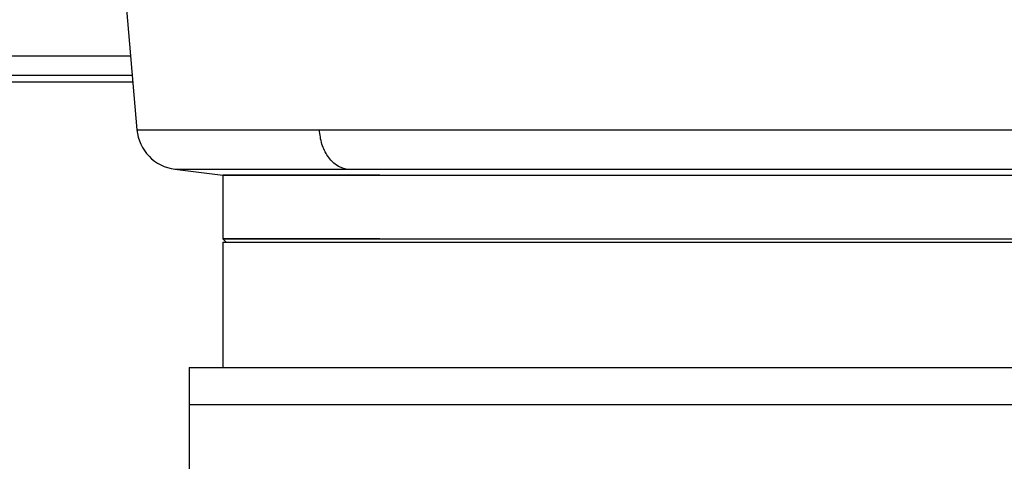
# Model space of a CAD drawing. Units: millimetres. Extents: x 4 to 416, y 4 to 293.
# Drawn here: x 132 to 141, y 95 to 99 of the extents above; entities that cross this region are included whole.
import ezdxf

# ---------------------------------------------------------------- set-up
doc = ezdxf.new("R2010")
doc.units = ezdxf.units.MM

msp = doc.modelspace()

# ---------------------------------------------------------------- linework, layer by layer
at = {"color": 7, "linetype": 'Continuous', "lineweight": 25}
for p, q in [((132.49, 100.2271), (132.6717, 98.1492)), ((125.9716, 98.5958), (132.6327, 98.5958)), ((133.0244, 97.782), (133.4716, 97.7271)), ((133.4716, 97.7271), (133.4716, 97.133)), ((133.4716, 97.133), (133.5029, 97.1018)), ((133.4716, 97.1018), (133.4716, 95.933)), ((133.4716, 97.1018), (138.4716, 97.1018)), ((138.4716, 97.1018), (143.4716, 97.1018)), ((133.1591, 95.933), (133.1591, 95.5893)), ((133.1591, 95.933), (138.4716, 95.933)), ((138.4716, 95.933), (143.7841, 95.933)), ((133.1591, 95.5893), (133.1591, 94.5268)), ((133.1591, 95.5893), (143.7841, 95.5893)), ((133.1591, 95.5893), (138.4716, 95.5893)), ((138.4716, 95.5893), (143.7841, 95.5893))]:
    msp.add_line(p, q, dxfattribs=at)
at = {"color": 8, "linetype": 'Continuous', "lineweight": 25}
for p, q in [((125.9716, 98.8378), (132.6115, 98.8378)), ((132.6274, 98.6563), (125.9716, 98.6563))]:
    msp.add_line(p, q, dxfattribs=at)
at = {"color": 7, "linetype": 'Continuous', "lineweight": 25}
msp.add_arc((133.0764, 98.1849), 0.4062, 184.97373, 263.01193, dxfattribs=at)
at = {"color": 8, "linetype": 'Continuous', "lineweight": 25}
for points, knots in [([(132.6717, 98.1495), (132.6771, 98.1495), (132.6879, 98.1495), (132.7747, 98.1495), (132.9123, 98.1495), (133.1047, 98.1495), (133.3482, 98.1495), (133.6419, 98.1495), (133.9793, 98.1495), (134.2401, 98.1495), (134.3705, 98.1495)], [0, 0, 0, 0, 0.125, 0.25, 0.375, 0.5, 0.625, 0.75, 0.875, 1, 1, 1, 1]), ([(133.0269, 97.7817), (133.0269, 97.7817), (133.0269, 97.7817), (133.0444, 97.7817), (133.1229, 97.7817), (133.253, 97.7817), (133.4333, 97.7817), (133.662, 97.7817), (133.9377, 97.7817), (134.2544, 97.7817), (134.4992, 97.7817), (134.6216, 97.7817)], [0, 0, 0, 0, 0.00001, 0.125009, 0.250008, 0.375006, 0.500005, 0.625004, 0.750002, 0.875001, 1, 1, 1, 1])]:
    msp.add_open_spline(points, degree=3, knots=knots, dxfattribs=at)
at = {"color": 7, "linetype": 'Continuous', "lineweight": 25}
for points, knots in [([(134.3705, 98.1495), (134.5085, 98.1495), (134.7845, 98.1495), (135.2447, 98.1495), (135.733, 98.1495), (136.2486, 98.1495), (136.7853, 98.1495), (137.3383, 98.1495), (137.9022, 98.1495), (138.4716, 98.1495), (139.041, 98.1495), (139.6049, 98.1495), (140.158, 98.1495), (140.6947, 98.1495), (141.2102, 98.1495), (141.6986, 98.1495), (142.1587, 98.1495), (142.4348, 98.1495), (142.5728, 98.1495)], [0, 0, 0, 0, 0.0625, 0.125, 0.1875, 0.25, 0.3125, 0.375, 0.4375, 0.5, 0.5625, 0.625, 0.6875, 0.75, 0.8125, 0.875, 0.9375, 1, 1, 1, 1]), ([(134.6216, 97.7817), (134.5896, 97.7919), (134.5257, 97.8121), (134.4464, 97.8978), (134.3886, 98.0128), (134.3765, 98.104), (134.3705, 98.1495)], [0, 0, 0, 0, 0.250002, 0.5, 0.750001, 1, 1, 1, 1]), ([(134.9361, 97.7271), (134.7877, 97.7271), (134.4908, 97.7271), (134.1298, 97.7271), (133.8388, 97.7271), (133.6282, 97.7271), (133.5002, 97.7271), (133.4573, 97.7271), (133.5002, 97.7271), (133.6282, 97.7271), (133.839, 97.7271), (134.1291, 97.7271), (134.4935, 97.7271), (134.926, 97.7271), (135.4191, 97.7271), (135.9645, 97.7271), (136.5527, 97.7271), (137.1738, 97.7271), (137.8171, 97.7271), (138.4716, 97.7271), (139.1261, 97.7271), (139.7694, 97.7271), (140.3907, 97.7271), (140.978, 97.7271), (141.5268, 97.7271), (141.847, 97.7271), (142.0072, 97.7271)], [0, 0, 0, 0, 0.041667, 0.083333, 0.125, 0.166667, 0.208333, 0.25, 0.291667, 0.333333, 0.375, 0.416667, 0.458333, 0.5, 0.541667, 0.583333, 0.625, 0.666667, 0.708333, 0.75, 0.791667, 0.833333, 0.875, 0.916667, 0.958333, 1, 1, 1, 1]), ([(134.6216, 97.7817), (134.7512, 97.7817), (135.0103, 97.7817), (135.4423, 97.7817), (135.9008, 97.7817), (136.3847, 97.7817), (136.8886, 97.7817), (137.4077, 97.7817), (137.9371, 97.7817), (138.4716, 97.7817), (139.0062, 97.7817), (139.5355, 97.7817), (140.0547, 97.7817), (140.5585, 97.7817), (141.0425, 97.7817), (141.501, 97.7817), (141.9329, 97.7817), (142.192, 97.7817), (142.3216, 97.7817)], [0, 0, 0, 0, 0.0625, 0.125, 0.1875, 0.25, 0.3125, 0.375, 0.4375, 0.5, 0.5625, 0.625, 0.6875, 0.75, 0.8125, 0.875, 0.9375, 1, 1, 1, 1]), ([(134.9361, 97.133), (134.7877, 97.133), (134.4908, 97.133), (134.1298, 97.133), (133.8388, 97.133), (133.6282, 97.133), (133.5002, 97.133), (133.4573, 97.133), (133.5002, 97.133), (133.6282, 97.133), (133.839, 97.133), (134.1291, 97.133), (134.4935, 97.133), (134.926, 97.133), (135.4191, 97.133), (135.9645, 97.133), (136.5527, 97.133), (137.1738, 97.133), (137.8171, 97.133), (138.4716, 97.133), (139.1261, 97.133), (139.7694, 97.133), (140.3905, 97.133), (140.9788, 97.133), (141.5241, 97.133), (142.0173, 97.133), (142.4497, 97.133), (142.8141, 97.133), (143.1045, 97.133), (143.314, 97.133), (143.4468, 97.133), (143.4634, 97.133), (143.4716, 97.133)], [0, 0, 0, 0, 0.033333, 0.066667, 0.1, 0.133333, 0.166667, 0.2, 0.233333, 0.266667, 0.3, 0.333333, 0.366667, 0.4, 0.433333, 0.466667, 0.5, 0.533333, 0.566667, 0.6, 0.633333, 0.666667, 0.7, 0.733333, 0.766667, 0.8, 0.833333, 0.866667, 0.9, 0.933333, 0.966667, 1, 1, 1, 1]), ([(133.5029, 97.1018), (133.5111, 97.1018), (133.5275, 97.1018), (133.6595, 97.1018), (133.8677, 97.1018), (134.1563, 97.1018), (134.5184, 97.1018), (134.9481, 97.1018), (135.4382, 97.1018), (135.9801, 97.1018), (136.5647, 97.1018), (137.1819, 97.1018), (137.8212, 97.1018), (138.4716, 97.1018), (139.122, 97.1018), (139.7613, 97.1018), (140.3785, 97.1018), (140.9631, 97.1018), (141.5051, 97.1018), (141.9951, 97.1018), (142.4249, 97.1018), (142.7869, 97.1018), (143.0755, 97.1018), (143.2838, 97.1018), (143.4158, 97.1018), (143.4322, 97.1018), (143.4404, 97.1018)], [0, 0, 0, 0, 0.0416667, 0.0833333, 0.125, 0.1666667, 0.2083333, 0.25, 0.2916667, 0.3333332, 0.375, 0.4166667, 0.4583332, 0.5, 0.5416666, 0.5833334, 0.6249999, 0.6666666, 0.7083333, 0.75, 0.7916666, 0.8333332, 0.875, 0.9166667, 0.9583333, 1, 1, 1, 1])]:
    msp.add_open_spline(points, degree=3, knots=knots, dxfattribs=at)

doc.saveas('drawing.dxf')
